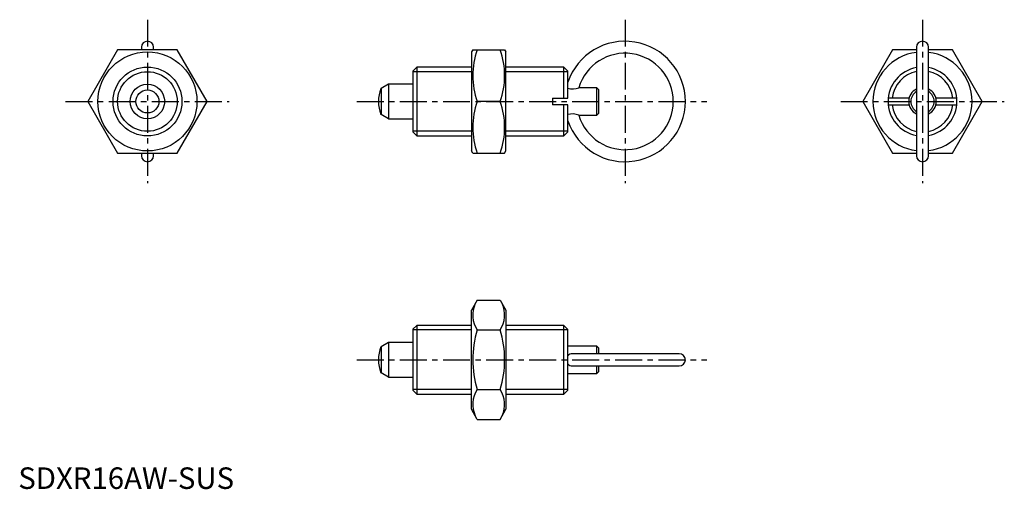
# Model space of a CAD drawing. Extents: x 0 to 229, y 0 to 109.
import ezdxf

# ---------------------------------------------------------------- set-up
doc = ezdxf.new("R2010")
doc.units = 0
doc.header["$LTSCALE"] = 5
doc.header["$MEASUREMENT"] = 0
doc.linetypes.add('CENTER', pattern=[2, 1.25, -0.25, 0.25, -0.25])
doc.layers.get('0').update_dxf_attribs({"linetype": 'CONTINUOUS'})
doc.layers.add('1', color=1, linetype='CENTER')
doc.layers.add('3', color=3, linetype='CONTINUOUS')
doc.styles.add('Standard1', font='arial.ttf')

msp = doc.modelspace()

# ---------------------------------------------------------------- linework, layer by layer
for p, q in [((23.07, 102), (16.14, 90)), ((36.93, 102), (23.07, 102)), ((28.6, 102.6), (28.6, 102)), ((31.4, 102), (31.4, 102.6)), ((43.86, 90), (36.93, 102)), ((105.54, 102), (105.25, 101.5)), ((105.25, 101.5), (105.25, 78.5)), ((105.54, 102), (112.96, 102)), ((112.96, 102), (113.25, 101.5)), ((113.25, 78.5), (113.25, 101.5)), ((203.07, 102), (196.14, 90)), ((208.6, 102), (203.07, 102)), ((208.6, 102.6), (208.6, 77.4)), ((211.4, 77.4), (211.4, 102.6)), ((216.93, 102), (211.4, 102)), ((223.86, 90), (216.93, 102)), ((92.57, 98), (91.65, 97.08)), ((91.65, 97.08), (91.65, 82.92)), ((105.25, 98), (92.57, 98)), ((92.57, 98), (92.57, 82)), ((126.73, 98), (113.25, 98)), ((127.65, 97.08), (126.73, 98)), ((126.73, 90.8), (126.73, 98)), ((127.65, 90.8), (127.65, 97.08)), ((85.95, 94), (84.24, 93.01)), ((91.65, 94), (85.95, 94)), ((85.95, 94), (85.95, 86)), ((84.24, 93.01), (84.24, 86.99)), ((134.35, 93.2), (130.19, 93.2)), ((134.85, 92.7), (134.35, 93.2)), ((134.35, 86.8), (134.35, 93.2)), ((134.85, 87.3), (134.85, 92.7)), ((16.14, 90), (23.07, 78)), ((36.93, 78), (43.86, 90)), ((111.89, 90), (106.61, 90)), ((124.05, 90.8), (127.65, 90.8)), ((124.05, 90.8), (124.05, 89.2)), ((127.65, 89.2), (124.05, 89.2)), ((126.73, 82), (126.73, 89.2)), ((127.65, 82.92), (127.65, 89.2)), ((196.14, 90), (203.07, 78)), ((206.9, 90.8), (202.04, 90.8)), ((202.04, 89.2), (206.9, 89.2)), ((217.96, 90.8), (213.1, 90.8)), ((213.1, 89.2), (217.96, 89.2)), ((216.93, 78), (223.86, 90)), ((85.95, 86), (84.24, 86.99)), ((134.35, 86.8), (134.85, 87.3)), ((85.95, 86), (91.65, 86)), ((130.19, 86.8), (134.35, 86.8)), ((91.65, 82.92), (92.57, 82)), ((126.73, 82), (127.65, 82.92)), ((92.57, 82), (105.25, 82)), ((113.25, 82), (126.73, 82)), ((23.07, 78), (36.93, 78)), ((28.6, 78), (28.6, 77.4)), ((31.4, 77.4), (31.4, 78)), ((105.54, 78), (105.25, 78.5)), ((105.54, 78), (112.96, 78)), ((112.96, 78), (113.25, 78.5)), ((203.07, 78), (208.6, 78)), ((211.4, 78), (216.93, 78)), ((106.61, 43.86), (105.25, 41.5)), ((106.61, 43.86), (111.89, 43.86)), ((111.89, 43.86), (113.25, 41.5)), ((105.25, 18.5), (105.25, 41.5)), ((113.25, 41.5), (113.25, 18.5)), ((92.57, 38), (91.65, 37.08)), ((91.65, 37.08), (91.65, 22.92)), ((105.25, 38), (92.57, 38)), ((92.57, 38), (92.57, 22)), ((106.61, 36.93), (111.89, 36.93)), ((124.05, 38), (113.25, 38)), ((124.05, 38), (124.05, 37.96)), ((126.73, 37.96), (124.05, 37.96)), ((126.73, 22.04), (126.73, 37.96)), ((127.65, 22.97), (127.65, 37.03)), ((85.95, 34), (84.24, 33.01)), ((84.24, 33.01), (84.24, 26.99)), ((91.65, 34), (85.95, 34)), ((85.95, 34), (85.95, 26)), ((134.35, 33.2), (127.65, 33.2)), ((134.85, 32.7), (134.35, 33.2)), ((134.35, 31.4), (134.35, 33.2)), ((134.85, 31.4), (134.85, 32.7)), ((153.52, 31.4), (128.67, 31.4)), ((128.67, 28.6), (153.52, 28.6)), ((134.35, 26.8), (134.35, 28.6)), ((134.85, 27.3), (134.85, 28.6)), ((85.95, 26), (84.24, 26.99)), ((85.95, 26), (91.65, 26)), ((127.65, 26.8), (134.35, 26.8)), ((134.35, 26.8), (134.85, 27.3)), ((91.65, 22.92), (92.57, 22)), ((106.61, 23.07), (111.89, 23.07)), ((126.73, 22.04), (127.65, 22.97)), ((92.57, 22), (105.25, 22)), ((113.25, 22), (124.05, 22)), ((124.05, 22.04), (126.73, 22.04)), ((124.05, 22.04), (124.05, 22)), ((106.61, 16.14), (105.25, 18.5)), ((111.89, 16.14), (113.25, 18.5)), ((106.61, 16.14), (111.89, 16.14))]:
    msp.add_line(p, q)
at = {"flags": 128}
msp.add_lwpolyline([(126.73, 37.96), (127.19, 37.5), (127.42, 37.27), (127.65, 37.03)], dxfattribs=at)
for radius in [11.5, 8, 4, 2.67]:
    msp.add_circle((30, 90), radius)
for centre, radius, start, end in [((30, 102.6), 1.4, 0, 180), ((140.92, 90), 14, 198.5654, 161.4346), ((210, 102.6), 1.4, 0, 180), ((122.87, 96), 17.33, 159.7438, 200.2562), ((95.63, 96), 17.33, 339.7438, 20.2562), ((140.92, 90), 11.2, 196.6015, 163.3985), ((210, 90), 11.5, 96.9925, 263.0075), ((210, 90), 11.5, 276.9925, 83.0075), ((210, 90), 8, 100.0787, 259.9213), ((210, 90), 7.08, 101.4048, 173.512), ((210, 90), 8, 280.0787, 79.9213), ((210, 90), 7.08, 6.488, 78.5952), ((91.65, 90), 8, 157.8833, 202.1167), ((128.72, 96.6), 3.7, 253.1467, 293.3387), ((210, 90), 3.2, 115.9445, 244.0555), ((210, 90), 2.7, 121.2329, 238.7671), ((210, 90), 3.2, 295.9445, 64.0555), ((210, 90), 2.7, 301.2329, 58.7671), ((122.87, 84), 17.33, 159.7438, 200.2562), ((95.63, 84), 17.33, 339.7438, 20.2562), ((210, 90), 7.08, 186.488, 258.5952), ((210, 90), 7.08, 281.4048, 353.512), ((128.72, 83.4), 3.7, 66.6613, 106.8533), ((30, 77.4), 1.4, 180, 0), ((210, 77.4), 1.4, 180, 0), ((111.67, 40.39), 6.13, 154.3842, 214.3842), ((106.83, 40.39), 6.13, 325.6158, 25.6158), ((128.47, 30), 22.93, 162.412, 197.588), ((90.03, 30), 22.93, 342.412, 17.588), ((91.65, 30), 8, 157.8833, 202.1167), ((128.6, 30.14), 1.25, 85.1403, 139.6861), ((153.52, 30), 1.4, 270, 90), ((128.57, 29.81), 1.2, 219.5101, 276.495), ((111.67, 19.61), 6.13, 145.6158, 205.6158), ((106.83, 19.61), 6.13, 334.3842, 34.3842)]:
    msp.add_arc(centre, radius, start, end)
at = {"layer": '1'}
for p, q in [((30, 109), (30, 71)), ((140.92, 109), (140.92, 71)), ((210, 109), (210, 71)), ((11, 90), (49, 90)), ((78.65, 90), (159.92, 90)), ((191, 90), (229, 90)), ((78.65, 30), (159.92, 30))]:
    msp.add_line(p, q, dxfattribs=at)
at = {"layer": '3'}
for p, q in [((105.25, 96.92), (91.65, 96.92)), ((127.65, 96.92), (113.25, 96.92)), ((105.25, 83.08), (91.65, 83.08)), ((127.65, 83.08), (113.25, 83.08)), ((105.25, 36.92), (91.65, 36.92)), ((127.65, 36.92), (113.25, 36.92)), ((105.25, 23.08), (91.65, 23.08)), ((127.65, 23.08), (113.25, 23.08))]:
    msp.add_line(p, q, dxfattribs=at)
msp.add_circle((30, 90), 6.92, dxfattribs=at)

# ---------------------------------------------------------------- texts
at = {"color": 3, "style": 'Standard1'}
msp.add_text('SDXR16AW-SUS', height=5, dxfattribs=at).set_placement((0, 0))

doc.saveas('drawing.dxf')
